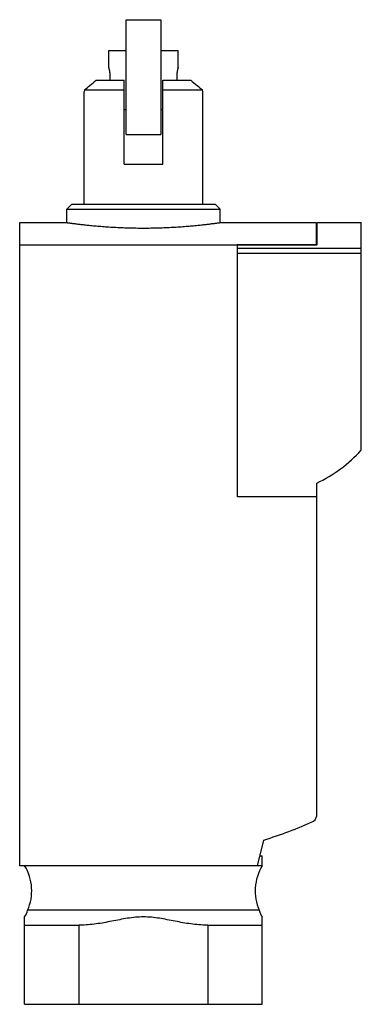
# Model space of a CAD drawing. Units: millimetres. Extents: x 25.8 to 60.3, y 9.6 to 109.1.
import ezdxf

# ---------------------------------------------------------------- set-up
doc = ezdxf.new("R2010")
doc.units = ezdxf.units.MM
doc.header["$LTSCALE"] = 7.723444
doc.layers.get('0').update_dxf_attribs({"linetype": 'CONTINUOUS'})

msp = doc.modelspace()

# ---------------------------------------------------------------- linework, layer by layer
at = {"color": 7}
for p, q in [((36.549, 97.544), (36.549, 109.144)), ((36.549, 109.144), (40.049, 109.144)), ((40.049, 109.144), (40.049, 97.544)), ((34.799, 104.344), (34.799, 106.044)), ((34.799, 106.044), (36.549, 106.044)), ((40.049, 106.044), (41.799, 106.044)), ((41.799, 104.344), (41.799, 106.044)), ((33.52, 103.044), (36.349, 103.044)), ((36.349, 94.544), (36.349, 103.044)), ((40.249, 94.544), (40.249, 103.044)), ((40.249, 103.044), (43.078, 103.044)), ((32.346, 102.044), (32.299, 101.844)), ((32.299, 90.498), (32.299, 101.844)), ((32.345, 102.044), (36.349, 102.044)), ((40.249, 102.044), (44.252, 102.044)), ((44.299, 101.844), (44.252, 102.044)), ((44.299, 90.498), (44.299, 101.844)), ((36.549, 100.044), (36.349, 100.044)), ((40.249, 100.044), (40.049, 100.044)), ((36.549, 97.544), (40.049, 97.544)), ((36.349, 94.544), (40.249, 94.544)), ((31.049, 90.498), (30.549, 89.998)), ((30.549, 88.644), (30.549, 89.998)), ((30.549, 89.998), (46.049, 89.998)), ((31.049, 90.498), (45.549, 90.498)), ((45.549, 90.498), (46.049, 89.998)), ((46.049, 88.644), (46.049, 89.998)), ((25.799, 23.644), (25.799, 88.644)), ((25.799, 88.644), (30.549, 88.644)), ((46.049, 88.644), (55.749, 88.644)), ((55.749, 88.644), (55.749, 86.408)), ((55.849, 86.393), (55.849, 88.644)), ((55.849, 88.644), (60.299, 88.644)), ((60.299, 65.644), (60.299, 88.644)), ((25.799, 86.393), (47.749, 86.393)), ((47.749, 86.408), (47.749, 86.344)), ((55.749, 86.408), (47.749, 86.408)), ((47.749, 86.344), (47.799, 86.344)), ((47.799, 60.926), (47.799, 86.379)), ((47.799, 86.379), (55.799, 86.379)), ((60.299, 86.037), (47.799, 86.037)), ((55.799, 86.379), (55.799, 86.393)), ((55.849, 86.393), (55.799, 86.393)), ((47.799, 85.561), (60.299, 85.561)), ((55.799, 28.696), (55.799, 62.305)), ((55.799, 60.926), (47.799, 60.926)), ((55.477, 28.139), (55.638, 28.281)), ((55.638, 28.281), (55.799, 28.696)), ((49.799, 23.644), (50.449, 26.247)), ((50.049, 24.644), (50.299, 24.644)), ((50.299, 23.644), (50.299, 24.644)), ((50.299, 23.644), (25.799, 23.644)), ((49.999, 19.144), (26.599, 19.144)), ((26.299, 9.644), (26.299, 18.475)), ((50.299, 9.644), (50.299, 18.475)), ((26.299, 17.644), (31.799, 17.644)), ((31.905, 17.646), (31.799, 17.644)), ((31.799, 9.644), (31.799, 17.644)), ((44.799, 17.644), (44.692, 17.646)), ((44.799, 17.644), (50.299, 17.644)), ((44.799, 17.644), (44.799, 9.644)), ((26.299, 9.644), (50.299, 9.644))]:
    msp.add_line(p, q, dxfattribs=at)
for centre, radius, start, end in [((31.493, 103.349), 3.452, 354.84173, 359.92036), ((45.103, 103.349), 3.45, 180.07868, 185.15737), ((55.799, 88.644), 0.05, 270, 330.00093), ((49.378, 75.66), 14.818, 295.67792, 317.47549), ((38.514, 65.582), 41.106, 286.8795, 294.37217), ((22.159, 21.108), 4.854, 336.13477, 31.49338), ((54.438, 21.108), 4.854, 148.50662, 203.86523), ((24.702, 19.593), 1.949, 325.00981, 346.69153), ((51.896, 19.593), 1.949, 193.30847, 214.99019)]:
    msp.add_arc(centre, radius, start, end, dxfattribs=at)
for points, knots in [([(34.945, 103.344), (34.945, 103.409), (34.941, 103.538), (34.927, 103.695), (34.912, 103.815), (34.899, 103.899), (34.886, 103.977), (34.872, 104.049), (34.857, 104.114), (34.846, 104.164), (34.837, 104.201), (34.831, 104.225), (34.825, 104.247), (34.82, 104.267), (34.815, 104.284), (34.811, 104.3), (34.808, 104.313), (34.805, 104.323), (34.803, 104.329), (34.802, 104.333), (34.801, 104.336), (34.8, 104.339), (34.8, 104.341), (34.799, 104.342), (34.799, 104.343), (34.799, 104.343), (34.799, 104.344), (34.799, 104.344), (34.799, 104.344), (34.799, 104.344)], [0, 0, 0, 0, 0.193417, 0.379439, 0.467476, 0.551145, 0.629683, 0.702373, 0.768545, 0.827551, 0.854171, 0.878765, 0.901262, 0.921598, 0.939711, 0.955535, 0.969016, 0.980114, 0.984758, 0.988793, 0.992215, 0.995017, 0.997197, 0.998054, 0.998754, 0.999299, 0.999689, 0.999922, 1, 1, 1, 1]), ([(41.799, 104.344), (41.799, 104.344), (41.799, 104.344), (41.799, 104.344), (41.798, 104.343), (41.798, 104.343), (41.798, 104.342), (41.798, 104.341), (41.797, 104.339), (41.796, 104.336), (41.795, 104.333), (41.794, 104.329), (41.793, 104.323), (41.79, 104.313), (41.786, 104.3), (41.782, 104.284), (41.777, 104.267), (41.772, 104.247), (41.766, 104.225), (41.76, 104.201), (41.752, 104.164), (41.74, 104.114), (41.726, 104.049), (41.712, 103.977), (41.698, 103.899), (41.685, 103.815), (41.674, 103.727), (41.665, 103.635), (41.656, 103.507), (41.653, 103.409), (41.653, 103.344)], [0, 0, 0, 0, 0.000078, 0.000312, 0.000701, 0.001246, 0.001947, 0.002803, 0.004983, 0.007786, 0.011207, 0.015241, 0.019886, 0.030984, 0.044464, 0.060288, 0.0784, 0.098736, 0.121232, 0.145826, 0.172446, 0.231451, 0.297624, 0.370314, 0.448853, 0.532524, 0.620561, 0.71219, 0.806595, 1, 1, 1, 1]), ([(32.346, 102.044), (32.529, 102.193), (32.925, 102.521), (33.313, 102.858), (33.52, 103.044)], [0, 0, 0, 0, 0.459747, 1, 1, 1, 1]), ([(43.078, 103.044), (43.284, 102.858), (43.673, 102.521), (44.069, 102.193), (44.252, 102.044)], [0, 0, 0, 0, 0.540253, 1, 1, 1, 1]), ([(30.549, 88.644), (30.548, 88.644), (30.552, 88.643), (30.554, 88.643), (30.561, 88.642), (30.571, 88.641), (30.588, 88.639), (30.609, 88.636), (30.634, 88.632), (30.665, 88.628), (30.714, 88.621), (30.787, 88.611), (30.889, 88.597), (31.008, 88.581), (31.145, 88.562), (31.299, 88.542), (31.538, 88.512), (31.876, 88.471), (32.327, 88.419), (32.836, 88.365), (33.397, 88.311), (34.005, 88.26), (34.655, 88.212), (35.586, 88.155), (36.804, 88.104), (37.794, 88.09), (38.299, 88.09)], [0, 0, 0, 0, 0.000305, 0.000685, 0.001218, 0.002737, 0.004862, 0.007591, 0.010921, 0.014852, 0.019381, 0.030224, 0.043416, 0.058918, 0.076692, 0.096697, 0.118876, 0.169515, 0.22811, 0.294074, 0.366778, 0.445525, 0.529577, 0.618122, 0.805328, 1, 1, 1, 1]), ([(38.299, 88.09), (38.803, 88.09), (39.793, 88.104), (41.012, 88.155), (41.943, 88.212), (42.592, 88.26), (43.201, 88.311), (43.762, 88.365), (44.27, 88.419), (44.721, 88.471), (45.059, 88.512), (45.298, 88.542), (45.452, 88.562), (45.589, 88.581), (45.708, 88.597), (45.81, 88.611), (45.893, 88.622), (45.951, 88.63), (45.989, 88.636), (46.01, 88.639), (46.026, 88.641), (46.037, 88.642), (46.043, 88.643), (46.046, 88.644), (46.048, 88.644), (46.049, 88.644)], [0, 0, 0, 0, 0.194678, 0.381886, 0.470429, 0.55448, 0.633225, 0.705928, 0.77189, 0.830485, 0.881124, 0.903303, 0.923308, 0.941083, 0.956584, 0.969776, 0.980619, 0.989079, 0.992409, 0.995138, 0.997262, 0.998782, 0.999315, 0.999695, 1, 1, 1, 1]), ([(44.692, 17.644), (44.154, 17.643), (43.079, 17.74), (41.492, 18.035), (39.912, 18.362), (38.299, 18.532), (36.685, 18.362), (35.106, 18.035), (33.519, 17.74), (32.443, 17.643), (31.905, 17.644)], [0, 0, 0, 0, 0.125014, 0.250006, 0.375003, 0.5, 0.624997, 0.749994, 0.874986, 1, 1, 1, 1])]:
    msp.add_open_spline(points, degree=3, knots=knots, dxfattribs=at)
for points in [[(55.749, 86.408), (55.749, 86.403), (55.749, 86.398), (55.751, 86.394)], [(55.751, 86.394), (55.752, 86.389), (55.754, 86.383), (55.757, 86.378)]]:
    msp.add_open_spline(points, degree=3, dxfattribs=at)

doc.saveas('drawing.dxf')
